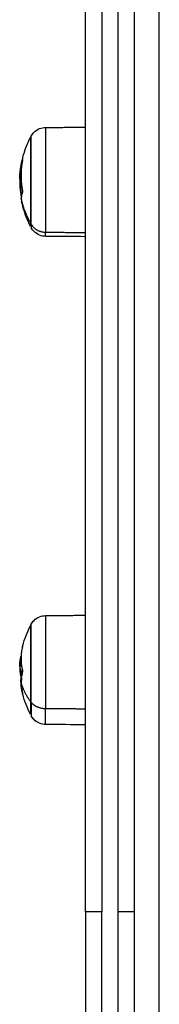
# Model space of a CAD drawing. Units: millimetres. Extents: x -1180.5 to -1169.5, y 2813.4 to 2828.6.
# Drawn here: x -1179 to -1179, y 2823.5 to 2823.7 of the extents above; entities that cross this region are included whole.
import ezdxf

# ---------------------------------------------------------------- set-up
doc = ezdxf.new("R2010")
doc.units = ezdxf.units.MM
doc.layers.add('Layer 1', color=8, linetype='Continuous')

# ---------------------------------------------------------------- blocks, each defined once
blk = doc.blocks.new('s220b opsi 2')
for points, weights in [([(-1169.63409, 2825.13758), (-1169.63409, 2825.29915), (-1169.63409, 2825.39159)], [1, 0.886616469655, 1]), ([(-1169.62209, 2825.13758), (-1169.62209, 2825.29915), (-1169.62209, 2825.39159)], [1, 0.886616469655, 1]), ([(-1169.64937, 2825.32093), (-1169.65014, 2825.31708), (-1169.64938, 2825.31323)], [1, 0.983700122539, 1]), ([(-1169.64962, 2825.3202), (-1169.64954, 2825.3206), (-1169.64937, 2825.321)], [1, 0.999031268259, 1]), ([(-1169.64984, 2825.31893), (-1169.64978, 2825.31932), (-1169.6497, 2825.31971)], [1, 0.999834060096, 1]), ([(-1169.64968, 2825.31876), (-1169.64972, 2825.31894), (-1169.64973, 2825.31912)], [0.998937945074, 0.999219995484, 1]), ([(-1169.64967, 2825.31987), (-1169.64966, 2825.32004), (-1169.64962, 2825.3202)], [1, 0.999838247559, 1]), ([(-1169.64966, 2825.31227), (-1169.6499, 2825.31349), (-1169.64999, 2825.31472)], [1, 0.9983855164, 1]), ([(-1169.64962, 2825.31253), (-1169.64991, 2825.31404), (-1169.64997, 2825.31558)], [1, 0.997477509873, 1]), ([(-1169.64975, 2825.31329), (-1169.6498, 2825.31449), (-1169.64971, 2825.31568)], [0.992355810211, 0.991449281359, 0.993599224724]), ([(-1169.64966, 2825.31203), (-1169.64968, 2825.31224), (-1169.6497, 2825.31245)], [0.994157649713, 0.993716682832, 0.993369621815]), ([(-1169.64965, 2825.31211), (-1169.64969, 2825.31184), (-1169.64969, 2825.31157)], [1, 0.999550788413, 1]), ([(-1169.64969, 2825.31157), (-1169.64969, 2825.31123), (-1169.64962, 2825.31088)], [1, 0.999249494013, 1]), ([(-1169.64938, 2825.31306), (-1169.64951, 2825.31276), (-1169.64958, 2825.31246)], [1, 0.999440173122, 1]), ([(-1169.64938, 2825.31018), (-1169.6494, 2825.31031), (-1169.64942, 2825.31043)], [1, 0.999477236098, 0.998989007773]), ([(-1169.64726, 2825.30523), (-1169.64738, 2825.30543), (-1169.64748, 2825.30562)], [1, 0.999948740388, 1]), ([(-1169.64748, 2825.30562), (-1169.64748, 2825.3048), (-1169.64748, 2825.3048)], [1, 0.980747861669, 1]), ([(-1169.64726, 2825.30523), (-1169.64726, 2825.30438), (-1169.64726, 2825.30438)], [1, 0.980747861669, 1]), ([(-1169.64942, 2825.20212), (-1169.65012, 2825.19926), (-1169.64938, 2825.19642)], [1, 0.984727906747, 1]), ([(-1169.64937, 2825.2023), (-1169.6494, 2825.20221), (-1169.64942, 2825.20212)], [1, 0.999983133423, 1]), ([(-1169.64984, 2825.19949), (-1169.64979, 2825.1997), (-1169.64974, 2825.19992)], [1, 0.999878913997, 0.999934540404]), ([(-1169.64966, 2825.19468), (-1169.6499, 2825.19561), (-1169.64999, 2825.19655)], [1, 0.9983855164, 1]), ([(-1169.64962, 2825.19514), (-1169.64991, 2825.1963), (-1169.64997, 2825.19748)], [1, 0.997477509873, 1]), ([(-1169.64967, 2825.19537), (-1169.64959, 2825.19602), (-1169.64944, 2825.19666)], [0.994623765843, 0.996377651158, 0.99964971221]), ([(-1169.64938, 2825.19623), (-1169.64951, 2825.19569), (-1169.64958, 2825.19514)], [1, 0.999440173122, 1]), ([(-1169.64942, 2825.19102), (-1169.64989, 2825.19296), (-1169.64972, 2825.19492)], [1, 0.989888409158, 0.993589085246]), ([(-1169.64965, 2825.1945), (-1169.64969, 2825.19401), (-1169.64969, 2825.19352)], [1, 0.999550788413, 1]), ([(-1169.64969, 2825.19352), (-1169.64969, 2825.19216), (-1169.64937, 2825.19083)], [1, 0.996588812689, 1]), ([(-1169.64938, 2825.19083), (-1169.6494, 2825.19092), (-1169.64942, 2825.19102)], [1, 0.999982838786, 1]), ([(-1169.64748, 2825.18897), (-1169.64748, 2825.18581), (-1169.64748, 2825.18581)], [1, 0.92373037886, 1]), ([(-1169.64726, 2825.18867), (-1169.64738, 2825.18882), (-1169.64748, 2825.18897)], [1, 0.999948740388, 1]), ([(-1169.64726, 2825.18867), (-1169.64726, 2825.18539), (-1169.64726, 2825.18539)], [1, 0.92373037886, 1]), ([(-1169.63409, 2825.13758), (-1169.63409, 2825.00282), (-1169.63409, 2824.91096)], [1, 0.916963922419, 1]), ([(-1169.62209, 2824.91096), (-1169.62209, 2825.00282), (-1169.62209, 2825.13758)], [1, 0.916963922419, 1])]:
    blk.add_rational_spline(points, weights, degree=2)
for points, knots in [([(-1169.64726, 2825.32672), (-1169.64708, 2825.32706), (-1169.64685, 2825.32738), (-1169.64657, 2825.32765), (-1169.64619, 2825.32804), (-1169.64572, 2825.32834), (-1169.64476, 2825.32872), (-1169.64427, 2825.32882), (-1169.64378, 2825.32882)], [1.985372, 1.985372, 1.985372, 1.985372, 3.154273, 3.154273, 3.154273, 4.798712, 4.798712, 6.281147, 6.281147, 6.281147, 6.281147]), ([(-1169.64962, 2825.3202), (-1169.6493, 2825.32178), (-1169.64882, 2825.32333), (-1169.64819, 2825.32481), (-1169.64797, 2825.32532), (-1169.64774, 2825.32581), (-1169.64748, 2825.3263)], [41.714386, 41.714386, 41.714386, 41.714386, 46.556922, 46.556922, 46.556922, 48.215929, 48.215929, 48.215929, 48.215929]), ([(-1169.64937, 2825.321), (-1169.64937, 2825.32101), (-1169.64936, 2825.32101), (-1169.64936, 2825.32098), (-1169.64937, 2825.32096), (-1169.64937, 2825.32093)], [0, 0, 0, 0, 0.1046478, 0.1046478, 0.2092956, 0.2092956, 0.2092956, 0.2092956]), ([(-1169.64976, 2825.31905), (-1169.64978, 2825.31894), (-1169.64979, 2825.31884), (-1169.64981, 2825.31873), (-1169.64982, 2825.31869), (-1169.64982, 2825.31866), (-1169.64983, 2825.31865), (-1169.64983, 2825.31864), (-1169.64983, 2825.31863), (-1169.64983, 2825.31862), (-1169.64983, 2825.3186), (-1169.64985, 2825.31848), (-1169.64987, 2825.31839), (-1169.64988, 2825.31829), (-1169.64989, 2825.31827), (-1169.64989, 2825.31824), (-1169.64989, 2825.31824), (-1169.64989, 2825.31821), (-1169.6499, 2825.31816), (-1169.64991, 2825.3181), (-1169.64994, 2825.31789), (-1169.64996, 2825.31774), (-1169.64998, 2825.31758), (-1169.64998, 2825.31755), (-1169.64999, 2825.3175), (-1169.64999, 2825.31749), (-1169.64999, 2825.31745), (-1169.65, 2825.31743), (-1169.65001, 2825.31734), (-1169.65001, 2825.31727), (-1169.65002, 2825.31721)], [0, 0, 0, 0, 0.271803, 0.271803, 0.407704, 0.407704, 0.44168, 0.44168, 0.458667, 0.458667, 0.475655, 0.543606, 0.815409, 0.815409, 0.883359, 0.883359, 0.917335, 0.917335, 0.95131, 1.087211, 1.087211, 1.630817, 1.630817, 1.766719, 1.766719, 1.834669, 1.834669, 1.90262, 1.90262, 2.174423, 2.174423, 2.174423, 2.174423]), ([(-1169.64995, 2825.31806), (-1169.64995, 2825.31808), (-1169.64995, 2825.3181), (-1169.64994, 2825.31816), (-1169.64994, 2825.31821), (-1169.64993, 2825.31827), (-1169.64992, 2825.31831), (-1169.64992, 2825.31834), (-1169.64992, 2825.31836), (-1169.64992, 2825.31838), (-1169.64989, 2825.31855), (-1169.64987, 2825.31872), (-1169.64984, 2825.31893)], [1.458415, 1.458415, 1.458415, 1.458415, 1.540847, 1.540847, 1.694932, 1.694932, 1.771975, 1.810496, 1.810496, 1.849017, 1.849017, 2.465356, 2.465356, 2.465356, 2.465356]), ([(-1169.64973, 2825.31912), (-1169.64973, 2825.31913), (-1169.64974, 2825.31913), (-1169.64975, 2825.3191), (-1169.64975, 2825.31908), (-1169.64976, 2825.31905)], [0, 0, 0, 0, 0.1042943, 0.1042943, 0.2085886, 0.2085886, 0.2085886, 0.2085886]), ([(-1169.6497, 2825.31971), (-1169.6497, 2825.31974), (-1169.64969, 2825.31977), (-1169.64968, 2825.31984), (-1169.64968, 2825.31986), (-1169.64967, 2825.31987)], [0, 0, 0, 0, 0.1042154, 0.1042154, 0.2084308, 0.2084308, 0.2084308, 0.2084308]), ([(-1169.65007, 2825.31656), (-1169.65006, 2825.31673), (-1169.65005, 2825.3169), (-1169.65002, 2825.31733), (-1169.65, 2825.31758), (-1169.64997, 2825.31791), (-1169.64996, 2825.31798), (-1169.64995, 2825.31805)], [38.037591, 38.037591, 38.037591, 38.037591, 38.550395, 38.550395, 39.321937, 39.321937, 39.538455, 39.538455, 39.538455, 39.538455]), ([(-1169.65007, 2825.31656), (-1169.65007, 2825.31656), (-1169.65007, 2825.31657), (-1169.65006, 2825.3166), (-1169.65006, 2825.31663), (-1169.65006, 2825.31666), (-1169.65006, 2825.31668), (-1169.65006, 2825.31669), (-1169.65006, 2825.3167), (-1169.65005, 2825.31677), (-1169.65005, 2825.31684), (-1169.65004, 2825.31697), (-1169.65004, 2825.31701), (-1169.65003, 2825.31708), (-1169.65003, 2825.31712), (-1169.65002, 2825.31716), (-1169.65002, 2825.31718), (-1169.65002, 2825.3172), (-1169.65002, 2825.3172), (-1169.65002, 2825.31721)], [-0.944904, -0.944904, -0.944904, -0.944904, -0.9075213, -0.9075213, -0.8167692, -0.7713931, -0.7487051, -0.7487051, -0.726017, -0.726017, -0.3630085, -0.3630085, -0.1815043, -0.1815043, -0.0907521, -0.0453761, -0.022688, -0.022688, 0, 0, 0, 0]), ([(-1169.65007, 2825.31626), (-1169.65007, 2825.31629), (-1169.65007, 2825.31633), (-1169.65007, 2825.31638), (-1169.65007, 2825.3164), (-1169.65007, 2825.31642), (-1169.65007, 2825.31643), (-1169.65007, 2825.31645), (-1169.65007, 2825.31646), (-1169.65007, 2825.3165), (-1169.65007, 2825.31653), (-1169.65007, 2825.31656)], [-1.4520341, -1.4520341, -1.4520341, -1.4520341, -1.2705298, -1.2705298, -1.1797777, -1.1797777, -1.1344016, -1.1344016, -1.0890255, -1.0890255, -0.944904, -0.944904, -0.944904, -0.944904]), ([(-1169.65007, 2825.31626), (-1169.65007, 2825.31622), (-1169.65007, 2825.31617), (-1169.65007, 2825.31607), (-1169.65007, 2825.31602), (-1169.65007, 2825.31595), (-1169.65007, 2825.31594), (-1169.65006, 2825.31591), (-1169.65006, 2825.3159), (-1169.65006, 2825.31586), (-1169.65006, 2825.31583), (-1169.65006, 2825.31577), (-1169.65006, 2825.31574), (-1169.65006, 2825.31569), (-1169.65005, 2825.31566), (-1169.65005, 2825.31563), (-1169.65005, 2825.31562), (-1169.65005, 2825.31561), (-1169.65005, 2825.31561), (-1169.65005, 2825.31555), (-1169.65004, 2825.31548), (-1169.65004, 2825.31538), (-1169.65003, 2825.31534), (-1169.65003, 2825.31529), (-1169.65003, 2825.31526), (-1169.65003, 2825.31522), (-1169.65003, 2825.3152), (-1169.65002, 2825.31519), (-1169.65002, 2825.31519), (-1169.65001, 2825.31505), (-1169.65, 2825.3149), (-1169.64999, 2825.31472)], [0, 0, 0, 0, 0.280549, 0.280549, 0.561098, 0.561098, 0.631236, 0.631236, 0.701373, 0.701373, 0.841648, 0.841648, 0.981922, 0.981922, 1.05206, 1.087128, 1.104663, 1.104663, 1.122197, 1.122197, 1.402746, 1.402746, 1.543021, 1.543021, 1.613158, 1.648227, 1.665761, 1.665761, 1.683295, 1.683295, 2.244394, 2.244394, 2.244394, 2.244394]), ([(-1169.65001, 2825.31707), (-1169.65001, 2825.31713), (-1169.65001, 2825.31719), (-1169.65001, 2825.31728), (-1169.65001, 2825.31731), (-1169.65001, 2825.31736), (-1169.65001, 2825.31738), (-1169.65001, 2825.31741), (-1169.65, 2825.31743), (-1169.65, 2825.31751), (-1169.65, 2825.31758), (-1169.64999, 2825.31769), (-1169.64998, 2825.31773), (-1169.64998, 2825.31779), (-1169.64998, 2825.31782), (-1169.64997, 2825.31785), (-1169.64997, 2825.31787), (-1169.64997, 2825.31788), (-1169.64997, 2825.31794), (-1169.64996, 2825.318), (-1169.64995, 2825.31806)], [0, 0, 0, 0, 0.308169, 0.308169, 0.462254, 0.462254, 0.539297, 0.539297, 0.616339, 0.616339, 0.924508, 0.924508, 1.078593, 1.078593, 1.155636, 1.194157, 1.194157, 1.232678, 1.232678, 1.458415, 1.458415, 1.458415, 1.458415]), ([(-1169.65001, 2825.31707), (-1169.65001, 2825.31688), (-1169.65001, 2825.31667), (-1169.65, 2825.31639), (-1169.65, 2825.31638), (-1169.65, 2825.31635), (-1169.65, 2825.31631), (-1169.65, 2825.31626), (-1169.65, 2825.31616), (-1169.64999, 2825.3161), (-1169.64999, 2825.31589), (-1169.64998, 2825.31574), (-1169.64997, 2825.31558)], [-1.975444, -1.975444, -1.975444, -1.975444, -0.987722, -0.987722, -0.92599, -0.92599, -0.864257, -0.740792, -0.740792, -0.493861, -0.493861, 0, 0, 0, 0]), ([(-1169.64966, 2825.31227), (-1169.64966, 2825.31224), (-1169.64965, 2825.31221), (-1169.64965, 2825.31214), (-1169.64965, 2825.31212), (-1169.64965, 2825.31211)], [0, 0, 0, 0, 0.1045164, 0.1045164, 0.2090328, 0.2090328, 0.2090328, 0.2090328]), ([(-1169.64958, 2825.31246), (-1169.64958, 2825.31245), (-1169.64959, 2825.31245), (-1169.6496, 2825.31247), (-1169.64961, 2825.3125), (-1169.64962, 2825.31253)], [0, 0, 0, 0, 0.1062496, 0.1062496, 0.2124992, 0.2124992, 0.2124992, 0.2124992]), ([(-1169.64938, 2825.31323), (-1169.64938, 2825.3132), (-1169.64937, 2825.31316), (-1169.64937, 2825.3131), (-1169.64937, 2825.31308), (-1169.64938, 2825.31306)], [0, 0, 0, 0, 0.1039874, 0.1039874, 0.2079749, 0.2079749, 0.2079749, 0.2079749]), ([(-1169.64748, 2825.3048), (-1169.64774, 2825.30529), (-1169.64797, 2825.30579), (-1169.64819, 2825.3063), (-1169.64882, 2825.30777), (-1169.6493, 2825.30931), (-1169.64962, 2825.31088)], [25.849207, 25.849207, 25.849207, 25.849207, 27.508214, 27.508214, 27.508214, 32.329621, 32.329621, 32.329621, 32.329621]), ([(-1169.64378, 2825.30228), (-1169.64427, 2825.30229), (-1169.64476, 2825.30238), (-1169.64572, 2825.30277), (-1169.64619, 2825.30307), (-1169.64657, 2825.30346), (-1169.64685, 2825.30373), (-1169.64708, 2825.30404), (-1169.64726, 2825.30438)], [0.035042, 0.035042, 0.035042, 0.035042, 1.517477, 1.517477, 3.161916, 3.161916, 3.161916, 4.330814, 4.330814, 4.330814, 4.330814]), ([(-1169.64726, 2825.20774), (-1169.64708, 2825.20808), (-1169.64685, 2825.20839), (-1169.64657, 2825.20866), (-1169.64619, 2825.20905), (-1169.64572, 2825.20935), (-1169.64476, 2825.20973), (-1169.64427, 2825.20983), (-1169.64378, 2825.20983)], [1.983986, 1.983986, 1.983986, 1.983986, 3.154273, 3.154273, 3.154273, 4.798712, 4.798712, 6.281147, 6.281147, 6.281147, 6.281147]), ([(-1169.64942, 2825.20212), (-1169.64939, 2825.20225), (-1169.64936, 2825.20238), (-1169.64889, 2825.20418), (-1169.64827, 2825.20579), (-1169.64748, 2825.20731)], [42.579016, 42.579016, 42.579016, 42.579016, 42.993878, 42.993878, 48.150562, 48.150562, 48.150562, 48.150562]), ([(-1169.64937, 2825.2023), (-1169.64937, 2825.20233), (-1169.64936, 2825.20234), (-1169.64936, 2825.20234), (-1169.64937, 2825.20233), (-1169.64937, 2825.2023)], [0, 0, 0, 0, 0.1046478, 0.1046478, 0.2092956, 0.2092956, 0.2092956, 0.2092956]), ([(-1169.65001, 2825.19846), (-1169.65001, 2825.19847), (-1169.65001, 2825.19847), (-1169.65001, 2825.19849), (-1169.65001, 2825.1985), (-1169.65001, 2825.19851), (-1169.65, 2825.19852), (-1169.65, 2825.19856), (-1169.65, 2825.1986), (-1169.64999, 2825.19866), (-1169.64998, 2825.19868), (-1169.64998, 2825.19871), (-1169.64998, 2825.19873), (-1169.64997, 2825.19875), (-1169.64997, 2825.19876), (-1169.64997, 2825.19877), (-1169.64996, 2825.19882), (-1169.64996, 2825.19887), (-1169.64994, 2825.19895), (-1169.64994, 2825.19897), (-1169.64993, 2825.19902), (-1169.64992, 2825.19904), (-1169.64992, 2825.19906), (-1169.64992, 2825.19908), (-1169.64992, 2825.19909), (-1169.64989, 2825.1992), (-1169.64987, 2825.19933), (-1169.64984, 2825.19949)], [0.399119, 0.399119, 0.399119, 0.399119, 0.462254, 0.462254, 0.539297, 0.539297, 0.616339, 0.616339, 0.924508, 0.924508, 1.078593, 1.078593, 1.155636, 1.194157, 1.194157, 1.232678, 1.232678, 1.540847, 1.540847, 1.694932, 1.694932, 1.771975, 1.810496, 1.810496, 1.849017, 1.849017, 2.465356, 2.465356, 2.465356, 2.465356]), ([(-1169.64976, 2825.19911), (-1169.64978, 2825.19902), (-1169.64979, 2825.19895), (-1169.64981, 2825.19886), (-1169.64982, 2825.19883), (-1169.64982, 2825.19881), (-1169.64983, 2825.1988), (-1169.64983, 2825.19879), (-1169.64983, 2825.19879), (-1169.64983, 2825.19878), (-1169.64983, 2825.19876), (-1169.64985, 2825.19868), (-1169.64987, 2825.19861), (-1169.64988, 2825.19854), (-1169.64989, 2825.19852), (-1169.64989, 2825.1985), (-1169.64989, 2825.1985), (-1169.64989, 2825.19848), (-1169.6499, 2825.19844), (-1169.64991, 2825.1984), (-1169.64994, 2825.19826), (-1169.64996, 2825.19816), (-1169.64998, 2825.19805), (-1169.64998, 2825.19803), (-1169.64999, 2825.19801), (-1169.64999, 2825.198), (-1169.64999, 2825.19797), (-1169.65, 2825.19796), (-1169.65, 2825.19795), (-1169.65, 2825.19794), (-1169.65, 2825.19794)], [0, 0, 0, 0, 0.271803, 0.271803, 0.407704, 0.407704, 0.44168, 0.44168, 0.458667, 0.458667, 0.475655, 0.543606, 0.815409, 0.815409, 0.883359, 0.883359, 0.917335, 0.917335, 0.95131, 1.087211, 1.087211, 1.630817, 1.630817, 1.766719, 1.766719, 1.834669, 1.834669, 1.90262, 1.90262, 1.923717, 1.923717, 1.923717, 1.923717]), ([(-1169.65007, 2825.19739), (-1169.65007, 2825.19745), (-1169.65007, 2825.1975), (-1169.65005, 2825.19785), (-1169.65003, 2825.19816), (-1169.65001, 2825.19846)], [37.799789, 37.799789, 37.799789, 37.799789, 37.955898, 37.955898, 38.872042, 38.872042, 38.872042, 38.872042]), ([(-1169.65007, 2825.1974), (-1169.65007, 2825.1974), (-1169.65007, 2825.1974), (-1169.65007, 2825.19742), (-1169.65007, 2825.19742), (-1169.65007, 2825.19743), (-1169.65007, 2825.19744), (-1169.65007, 2825.19745), (-1169.65007, 2825.19745), (-1169.65007, 2825.19747), (-1169.65007, 2825.19748), (-1169.65006, 2825.19751), (-1169.65006, 2825.19752), (-1169.65006, 2825.19754), (-1169.65006, 2825.19755), (-1169.65006, 2825.19755), (-1169.65006, 2825.19756), (-1169.65005, 2825.19759), (-1169.65005, 2825.19763), (-1169.65004, 2825.19769), (-1169.65004, 2825.19772), (-1169.65003, 2825.19776), (-1169.65003, 2825.19778), (-1169.65002, 2825.1978), (-1169.65002, 2825.19782), (-1169.65002, 2825.19782), (-1169.65002, 2825.19783), (-1169.65002, 2825.19783)], [-1.338296, -1.338296, -1.338296, -1.338296, -1.27053, -1.27053, -1.179778, -1.179778, -1.134402, -1.134402, -1.089026, -1.089026, -0.907521, -0.907521, -0.816769, -0.771393, -0.748705, -0.748705, -0.726017, -0.726017, -0.363009, -0.363009, -0.181504, -0.181504, -0.090752, -0.045376, -0.022688, -0.022688, 0, 0, 0, 0]), ([(-1169.65007, 2825.19737), (-1169.65007, 2825.19736), (-1169.65007, 2825.19735), (-1169.65007, 2825.19732), (-1169.65007, 2825.19731), (-1169.65007, 2825.19728), (-1169.65007, 2825.19727), (-1169.65006, 2825.19726), (-1169.65006, 2825.19725), (-1169.65006, 2825.19724), (-1169.65006, 2825.19723), (-1169.65006, 2825.1972), (-1169.65006, 2825.19718), (-1169.65006, 2825.19716), (-1169.65005, 2825.19715), (-1169.65005, 2825.19713), (-1169.65005, 2825.19712), (-1169.65005, 2825.19712), (-1169.65005, 2825.19711), (-1169.65005, 2825.19708), (-1169.65004, 2825.19705), (-1169.65004, 2825.19699), (-1169.65003, 2825.19697), (-1169.65003, 2825.19693), (-1169.65003, 2825.19691), (-1169.65003, 2825.19689), (-1169.65003, 2825.19688), (-1169.65002, 2825.19687), (-1169.65002, 2825.19687), (-1169.65001, 2825.19678), (-1169.65, 2825.19668), (-1169.64999, 2825.19655)], [0, 0, 0, 0, 0.280549, 0.280549, 0.561098, 0.561098, 0.631236, 0.631236, 0.701373, 0.701373, 0.841648, 0.841648, 0.981922, 0.981922, 1.05206, 1.087128, 1.104663, 1.104663, 1.122197, 1.122197, 1.402746, 1.402746, 1.543021, 1.543021, 1.613158, 1.648227, 1.665761, 1.665761, 1.683295, 1.683295, 2.244394, 2.244394, 2.244394, 2.244394]), ([(-1169.65001, 2825.19837), (-1169.65001, 2825.19839), (-1169.65001, 2825.19841), (-1169.65001, 2825.19845), (-1169.65001, 2825.19845), (-1169.65001, 2825.19846)], [0, 0, 0, 0, 0.3081695, 0.3081695, 0.3991189, 0.3991189, 0.3991189, 0.3991189]), ([(-1169.65001, 2825.19837), (-1169.65001, 2825.1983), (-1169.65001, 2825.19819), (-1169.65, 2825.19803), (-1169.65, 2825.19802), (-1169.65, 2825.198), (-1169.65, 2825.19797), (-1169.65, 2825.19794), (-1169.65, 2825.19788), (-1169.64999, 2825.19784), (-1169.64999, 2825.1977), (-1169.64998, 2825.1976), (-1169.64997, 2825.19748)], [-1.975444, -1.975444, -1.975444, -1.975444, -0.987722, -0.987722, -0.92599, -0.92599, -0.864257, -0.740792, -0.740792, -0.493861, -0.493861, 0, 0, 0, 0]), ([(-1169.64938, 2825.19642), (-1169.64938, 2825.19639), (-1169.64937, 2825.19636), (-1169.64937, 2825.19629), (-1169.64937, 2825.19626), (-1169.64938, 2825.19623)], [0, 0, 0, 0, 0.1039874, 0.1039874, 0.2079749, 0.2079749, 0.2079749, 0.2079749]), ([(-1169.64966, 2825.19468), (-1169.64966, 2825.19466), (-1169.64965, 2825.19463), (-1169.64965, 2825.19456), (-1169.64965, 2825.19453), (-1169.64965, 2825.1945)], [0, 0, 0, 0, 0.1045164, 0.1045164, 0.2090328, 0.2090328, 0.2090328, 0.2090328]), ([(-1169.64958, 2825.19514), (-1169.64958, 2825.19511), (-1169.64959, 2825.1951), (-1169.6496, 2825.1951), (-1169.64961, 2825.19511), (-1169.64962, 2825.19514)], [0, 0, 0, 0, 0.1062496, 0.1062496, 0.2124992, 0.2124992, 0.2124992, 0.2124992]), ([(-1169.64748, 2825.18581), (-1169.64827, 2825.18734), (-1169.64889, 2825.18895), (-1169.64936, 2825.19075), (-1169.64939, 2825.19088), (-1169.64942, 2825.19102)], [25.788597, 25.788597, 25.788597, 25.788597, 30.94529, 30.94529, 31.366578, 31.366578, 31.366578, 31.366578]), ([(-1169.64937, 2825.19083), (-1169.64937, 2825.1908), (-1169.64936, 2825.19079), (-1169.64936, 2825.19079), (-1169.64937, 2825.1908), (-1169.64938, 2825.19083)], [0, 0, 0, 0, 0.1057945, 0.1057945, 0.211589, 0.211589, 0.211589, 0.211589]), ([(-1169.64378, 2825.18329), (-1169.64427, 2825.1833), (-1169.64476, 2825.18339), (-1169.64572, 2825.18378), (-1169.64619, 2825.18408), (-1169.64657, 2825.18447), (-1169.64685, 2825.18474), (-1169.64708, 2825.18505), (-1169.64726, 2825.18539)], [0.035042, 0.035042, 0.035042, 0.035042, 1.517477, 1.517477, 3.161916, 3.161916, 3.161916, 4.330814, 4.330814, 4.330814, 4.330814])]:
    blk.add_open_spline(points, degree=3, knots=knots)
for points, degree in [([(-1169.64378, 2825.32882), (-1169.63893, 2825.32886), (-1169.63409, 2825.32891)], 2), ([(-1169.64748, 2825.3263), (-1169.64741, 2825.32644), (-1169.64734, 2825.32658), (-1169.64726, 2825.32672)], 3), ([(-1169.64937, 2825.321), (-1169.64937, 2825.321), (-1169.64937, 2825.321), (-1169.64937, 2825.321)], 3), ([(-1169.63409, 2825.3022), (-1169.63732, 2825.30223), (-1169.64055, 2825.30226), (-1169.64378, 2825.30228)], 3), ([(-1169.64378, 2825.20983), (-1169.63893, 2825.20988), (-1169.63409, 2825.20992)], 2), ([(-1169.64748, 2825.20731), (-1169.64741, 2825.20746), (-1169.64734, 2825.2076), (-1169.64726, 2825.20774)], 3), ([(-1169.64937, 2825.2023), (-1169.64937, 2825.2023), (-1169.64937, 2825.2023), (-1169.64937, 2825.2023)], 3), ([(-1169.64975, 2825.19912), (-1169.64975, 2825.19911), (-1169.64976, 2825.19911), (-1169.64976, 2825.19911)], 3), ([(-1169.65007, 2825.19737), (-1169.65007, 2825.19738), (-1169.65007, 2825.19739), (-1169.65007, 2825.19739)], 3), ([(-1169.63409, 2825.18321), (-1169.63732, 2825.18324), (-1169.64055, 2825.18327), (-1169.64378, 2825.18329)], 3)]:
    blk.add_open_spline(points, degree=degree)
for points, weights, knots in [([(-1169.64748, 2825.3263), (-1169.64748, 2825.3263), (-1169.64748, 2825.31765), (-1169.64748, 2825.309), (-1169.64748, 2825.30562)], [1, 0.773071259491, 1, 0.773071259491, 1], [4.225637, 4.225637, 4.225637, 18.998879, 18.998879, 33.772121, 33.772121, 33.772121]), ([(-1169.64748, 2825.20731), (-1169.64748, 2825.20731), (-1169.64748, 2825.20068), (-1169.64748, 2825.19405), (-1169.64748, 2825.18897)], [1, 0.83157781441, 1, 0.83157781441, 1], [8.451406, 8.451406, 8.451406, 21.111764, 21.111764, 33.772121, 33.772121, 33.772121])]:
    blk.add_rational_spline(points, weights, degree=2, knots=knots)
at = {"layer": 'Layer 1'}
for points in [[(-1169.61609, 2824.80283), (-1169.61609, 2825.14955), (-1169.61609, 2825.49626)], [(-1169.64378, 2825.3033), (-1169.63893, 2825.30326), (-1169.63409, 2825.30322)], [(-1169.64378, 2825.18719), (-1169.63893, 2825.18716), (-1169.63409, 2825.18713)]]:
    blk.add_open_spline(points, degree=2, dxfattribs=at)
for points, weights in [([(-1169.63009, 2825.39487), (-1169.63009, 2825.30123), (-1169.63009, 2825.13758)], [1, 0.886616469655, 1]), ([(-1169.62609, 2825.13758), (-1169.62609, 2825.30123), (-1169.62609, 2825.39487)], [1, 0.886616469655, 1]), ([(-1169.65001, 2825.31731), (-1169.64986, 2825.31902), (-1169.64942, 2825.32068)], [0.999557251988, 0.991898417915, 0.990439212036]), ([(-1169.64748, 2825.30562), (-1169.64906, 2825.30845), (-1169.64969, 2825.31157)], [1, 0.989454869913, 1]), ([(-1169.64726, 2825.30523), (-1169.64614, 2825.30331), (-1169.64378, 2825.3033)], [1, 0.861109360687, 1]), ([(-1169.64378, 2825.30228), (-1169.64378, 2825.30228), (-1169.64378, 2825.3033)], [1, 0.980747861669, 1]), ([(-1169.65, 2825.19798), (-1169.64992, 2825.19866), (-1169.64976, 2825.19934)], [0.999122764785, 0.995195575226, 0.992976905415]), ([(-1169.64748, 2825.18897), (-1169.64906, 2825.19113), (-1169.64969, 2825.19352)], [1, 0.989454869913, 1]), ([(-1169.64726, 2825.18867), (-1169.64614, 2825.1872), (-1169.64378, 2825.18719)], [1, 0.861109360687, 1]), ([(-1169.64378, 2825.18329), (-1169.64378, 2825.18329), (-1169.64378, 2825.18719)], [1, 0.92373037886, 1]), ([(-1169.63009, 2825.13758), (-1169.63409, 2825.13758), (-1169.63409, 2825.13758)], [1, 0.707106781187, 1]), ([(-1169.63009, 2824.90804), (-1169.63009, 2825.00108), (-1169.63009, 2825.13758)], [1, 0.916963922419, 1]), ([(-1169.62609, 2824.90804), (-1169.62609, 2825.00108), (-1169.62609, 2825.13758)], [1, 0.916963922419, 1]), ([(-1169.62209, 2825.13758), (-1169.62209, 2825.13758), (-1169.62609, 2825.13758)], [1, 0.707106781187, 1])]:
    blk.add_rational_spline(points, weights, degree=2, dxfattribs=at)
for points, weights, knots in [([(-1169.64378, 2825.32882), (-1169.64378, 2825.32882), (-1169.64378, 2825.31814), (-1169.64378, 2825.30747), (-1169.64378, 2825.3033)], [1, 0.773071259491, 1, 0.773071259491, 1], [5.21595, 5.21595, 5.21595, 23.451426, 23.451426, 41.686901, 41.686901, 41.686901]), ([(-1169.64726, 2825.30523), (-1169.64726, 2825.30874), (-1169.64726, 2825.31773), (-1169.64726, 2825.32672), (-1169.64726, 2825.32672)], [1, 0.773071259491, 1, 0.773071259491, 1], [-35.094549, -35.094549, -35.094549, -19.742825, -19.742825, -4.391102, -4.391102, -4.391102]), ([(-1169.64378, 2825.20983), (-1169.64378, 2825.20983), (-1169.64378, 2825.20165), (-1169.64378, 2825.19346), (-1169.64378, 2825.18719)], [1, 0.83157781441, 1, 0.83157781441, 1], [10.432064, 10.432064, 10.432064, 26.059482, 26.059482, 41.686901, 41.686901, 41.686901]), ([(-1169.64726, 2825.18867), (-1169.64726, 2825.19395), (-1169.64726, 2825.20084), (-1169.64726, 2825.20774), (-1169.64726, 2825.20774)], [1, 0.83157781441, 1, 0.83157781441, 1], [-35.094549, -35.094549, -35.094549, -21.938445, -21.938445, -8.782341, -8.782341, -8.782341])]:
    blk.add_rational_spline(points, weights, degree=2, knots=knots, dxfattribs=at)

msp = doc.modelspace()

# ---------------------------------------------------------------- block references
msp.add_blockref('s220b opsi 2', (-9.39442, -1.65911))

doc.saveas('drawing.dxf')
